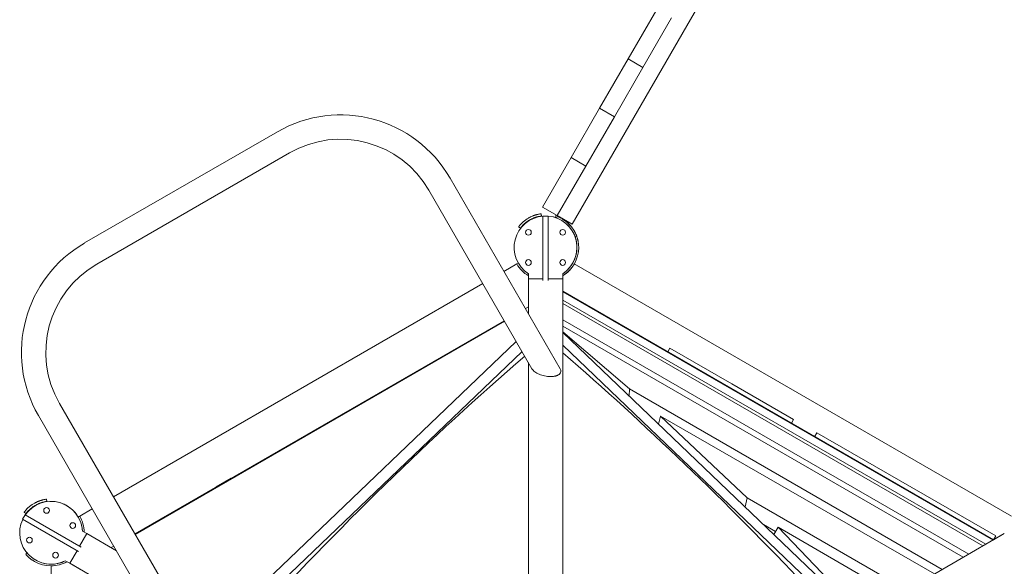
# Model space of a CAD drawing. Units: millimetres. Extents: x -11529 to 44871, y -121403 to -67051.
# Drawn here: x 14358 to 16083, y -71947 to -70989 of the extents above; entities that cross this region are included whole.
import ezdxf

# ---------------------------------------------------------------- set-up
doc = ezdxf.new("R2010")
doc.units = ezdxf.units.MM
doc.header["$LTSCALE"] = 0.5

# ---------------------------------------------------------------- blocks, each defined once
blk = doc.blocks.new('PT-80085D(어미새와 아기새-저가형)')
at = {"color": 0, "linetype": 'Continuous', "lineweight": 0}
for p, q in [((32537.9, 38718.9), (32173, 38086.9)), ((32271.1, 38376.7), (32321.1, 38463.3)), ((32347, 38448.3), (32297, 38361.7)), ((32221.1, 38290.1), (32271.1, 38376.7)), ((32297, 38361.7), (32271.1, 38376.7)), ((32271.1, 38376.7), (32271.1, 38376.7)), ((32297, 38361.7), (32247, 38275.1)), ((32297, 38361.7), (32297, 38361.7)), ((32171.1, 38203.5), (32221.1, 38290.1)), ((32247, 38275.1), (32221.1, 38290.1)), ((32221.1, 38290.1), (32221.1, 38290.1)), ((32247, 38275.1), (32197, 38188.5)), ((32247, 38275.1), (32247, 38275.1)), ((31319.3, 38054), (31656.8, 38248.8)), ((31340.6, 38017), (31678.2, 38211.8)), ((32121.1, 38116.9), (32171.1, 38203.5)), ((32197, 38188.5), (32171.1, 38203.5)), ((32171.1, 38203.5), (32171.1, 38203.5)), ((32197, 38188.5), (32171.1, 38203.5)), ((32197, 38188.5), (32147, 38101.9)), ((32197, 38188.5), (32197, 38188.5)), ((32152, 37833.7), (31959.2, 38167.7)), ((32102.7, 37833.7), (31922.2, 38146.4)), ((32147, 38101.9), (32121.1, 38116.9)), ((32118.7, 38105.2), (32119.2, 38101.2)), ((32122, 38101.3), (32122, 37988.2)), ((32122, 38101.3), (32131, 38101.3)), ((32131, 37988.2), (32131, 38101.3)), ((32146.8, 38097.5), (32146.8, 38097.4)), ((32173, 38086.9), (32147, 38101.9)), ((32155.5, 38096.5), (32155.5, 38096.5)), ((32082.6, 38080.1), (32079.4, 38082.5)), ((32178.2, 38065.1), (32181, 38066.1)), ((32182.5, 38061.3), (32182.5, 38061.3)), ((32182.5, 38061.3), (32182.5, 38061.3)), ((32076.3, 38017.3), (32053.6, 38004.2)), ((32076.3, 38017.3), (32078.9, 38018.8)), ((32172.6, 38011), (32172.6, 38011)), ((32176.7, 38017.3), (32942.3, 37575.3)), ((32096.5, 37991.3), (32096.5, 38000.2)), ((32096.5, 37991.3), (32096.5, 37991.3)), ((32122, 37991.3), (32096.5, 37991.3)), ((32096.5, 37991.3), (32096.5, 37929.8)), ((32122, 37991.3), (32096.5, 37991.3)), ((32108.1, 37991.3), (32108.1, 37991.3)), ((32156.5, 37991.3), (32131, 37991.3)), ((32156.5, 37991.3), (32131, 37991.3)), ((32144.9, 37991.3), (32144.9, 37991.3)), ((32156.5, 38000.2), (32156.5, 37991.3)), ((32156.5, 37991.3), (32156.5, 37991.3)), ((32156.5, 37991.3), (32156.5, 37991.3)), ((32156.5, 37991.3), (32156.5, 37964.5)), ((32156.5, 37991.3), (32156.5, 37931.3)), ((32156.5, 37446.3), (32156.5, 37991.3)), ((32016.6, 37982.8), (31369.7, 37609.3)), ((32910.9, 37533.8), (32156.5, 37969.4)), ((32156.5, 37969.4), (32156.5, 37968.5)), ((32910.2, 37533.4), (32156.5, 37968.5)), ((32156.5, 37968.5), (32156.5, 37954.1)), ((32091.1, 37939.2), (32096.5, 37942.4)), ((32096.5, 37942.4), (32091.1, 37939.2)), ((32897.7, 37526.2), (32156.5, 37954.1)), ((32156.5, 37954.1), (32156.5, 37948.1)), ((32892.5, 37523.2), (32156.5, 37948.1)), ((32156.5, 37948.1), (32156.5, 37919.4)), ((32156.5, 37931.3), (32156.5, 37897.2)), ((32156.5, 37931.3), (32156.5, 37931.3)), ((32156.5, 37931.3), (32156.5, 37931.3)), ((32156.5, 37931.3), (32156.5, 37931.3)), ((32156.5, 37931.3), (32156.5, 37931.3)), ((32156.5, 37931.3), (32156.5, 37931.3)), ((32156.5, 37931.3), (32156.5, 37931.3)), ((32156.5, 37931.3), (32156.5, 37931.3)), ((32156.5, 37931.3), (32156.5, 37897.2)), ((31407.2, 37544.4), (32054.1, 37917.9)), ((32054.6, 37917), (31407.7, 37543.5)), ((32046.5, 37913.5), (32046.5, 37912.3)), ((32867.6, 37508.8), (32156.5, 37919.4)), ((32156.5, 37919.4), (32156.5, 37908.3)), ((32858, 37503.3), (32156.5, 37908.3)), ((32156.5, 37908.3), (32156.5, 37898.3)), ((32156.5, 37898.3), (32273.4, 37798.3)), ((32156.5, 37897.2), (32156.5, 37898.3)), ((32677.3, 37399.1), (32156.5, 37897.2)), ((32156.5, 37897.2), (32156.5, 37874.9)), ((31572.6, 37400.7), (32075, 37881.7)), ((32156.5, 37874.9), (32659.2, 37394.2)), ((32156.5, 37874.9), (32156.5, 37840)), ((32340.4, 37863.2), (32344.3, 37869.8)), ((32452.6, 37807.4), (32344.3, 37869.8)), ((31590.7, 37390.3), (32085.3, 37863.8)), ((32156.5, 37447.6), (32156.5, 37861.5)), ((31912.6, 37835), (31912.1, 37835.9)), ((32096.5, 37844.4), (32096.5, 37446.3)), ((32156.5, 37840), (32156.5, 37446.3)), ((32156.5, 37839.9), (32156.5, 37839.9)), ((31886.1, 37820.9), (31886.6, 37820)), ((32560.8, 37744.9), (32452.6, 37807.4)), ((32273.4, 37798.3), (32273.1, 37785.7)), ((32821.2, 37482), (32273.4, 37798.3)), ((31456, 37459.7), (31275.2, 37773)), ((31431.3, 37417), (31238.2, 37751.7)), ((32324.5, 37736.5), (32328, 37750.8)), ((32328, 37750.8), (32479.7, 37607.7)), ((32807.4, 37474.1), (32328, 37750.8)), ((31731, 37731.3), (31718, 37723.8)), ((31744.5, 37738), (31744, 37738.8)), ((32324.5, 37736.6), (32324.4, 37736.7)), ((32557, 37738.2), (32560.8, 37744.9)), ((31718, 37723.8), (31718.5, 37723)), ((32601.7, 37721.4), (32597.8, 37714.6)), ((32914.9, 37540.7), (32601.7, 37721.4)), ((31575.9, 37641.8), (31549.9, 37626.8)), ((31576.4, 37640.9), (31575.9, 37641.8)), ((31549.9, 37626.8), (31550.4, 37625.9)), ((31252.6, 37605.2), (31253.2, 37601.2)), ((32479.7, 37607.7), (32475.8, 37591.9)), ((32759.3, 37446.2), (32479.7, 37607.7)), ((31210.6, 37569.9), (31215.1, 37577.7)), ((31216.5, 37580.1), (31213.4, 37582.5)), ((31313.1, 37521.1), (31215.1, 37577.7)), ((31310.7, 37575.3), (31308.1, 37573.8)), ((31332.7, 37588), (31310.7, 37575.3)), ((31210.6, 37569.9), (31308.6, 37513.3)), ((32529.4, 37548.6), (32508.3, 37560.8)), ((31323.1, 37544.8), (31310.4, 37522.7)), ((31310.4, 37522.7), (31323.1, 37544.8)), ((31323.1, 37544.8), (31310.4, 37522.7)), ((31323.1, 37544.8), (31315.4, 37549.2)), ((31323.1, 37544.8), (31323.1, 37544.8)), ((31323.1, 37544.8), (31374.9, 37514.9)), ((31374.9, 37514.9), (31323.1, 37544.8)), ((31407.8, 37544.7), (31407.2, 37544.4)), ((31408.3, 37543.9), (31407.8, 37544.7)), ((31415.5, 37549.2), (31416.5, 37548.6)), ((32929.9, 37544.8), (32457.9, 37272.3)), ((32526.4, 37543.5), (32533.6, 37555.9)), ((32741.4, 37435.9), (32533.6, 37555.9)), ((32533.6, 37555.9), (32681.3, 37402.8)), ((32910.9, 37533.8), (32929.9, 37544.8)), ((32914.9, 37540.7), (32910.9, 37533.8)), ((31317.3, 37534.7), (31317.3, 37534.7)), ((31317.3, 37534.7), (31317.3, 37534.7)), ((31317.3, 37534.7), (31317.3, 37534.7)), ((31218.3, 37510.9), (31216, 37509)), ((31305.9, 37514.9), (31293.1, 37492.8)), ((31293.1, 37492.8), (31305.9, 37514.9)), ((31305.9, 37514.9), (31293.1, 37492.8)), ((31365.5, 37520.3), (31370.2, 37523)), ((31370.2, 37523), (31365.5, 37520.3)), ((31285.4, 37497.2), (31293.1, 37492.8)), ((31293.1, 37492.8), (31293.1, 37492.8)), ((31293.1, 37492.8), (31293.1, 37492.8)), ((31312.1, 37481.8), (31293.1, 37492.8)), ((31293.1, 37492.8), (31693.4, 37261.7)), ((31298.9, 37502.8), (31298.9, 37502.8)), ((31298.9, 37502.8), (31298.9, 37502.8)), ((31298.9, 37502.8), (31298.9, 37502.8)), ((31260.5, 37488.3), (31260.5, 36604.3)), ((31268, 37488.8), (31268, 37488.8))]:
    blk.add_line(p, q, dxfattribs=at)
for centre in [(32096.5, 38072.7), (32156.5, 38072.7), (32096.5, 38019.8), (32156.5, 38019.8), (31252.6, 37585.5), (31298.4, 37559), (31222.6, 37533.5), (31268.4, 37507.1)]:
    blk.add_circle(centre, 5, dxfattribs=at)
for centre, radius, start, end in [((31767.5, 38057.1), 221.3, 29.989, 119.989), ((31767.5, 38057.1), 178.7, 29.989, 119.989), ((32126.5, 38046.3), 55, 94.692, 236.9443), ((32126.4, 38046.5), 59.2, 117.2359, 122.7641), ((32126.4, 38046.5), 55.2, 118.7319, 121.2681), ((32126.5, 38046.3), 55, 303.0558, 85.3058), ((32126.5, 38046.3), 55, 303.0541, 75.6405), ((31429.9, 37862.3), 221.3, 119.989, 209.989), ((32126.5, 38046.3), 58, 301.1452, 359.8285), ((32126.5, 38046.3), 55, 303.0534, 358.6761), ((31429.9, 37862.3), 178.7, 119.989, 209.989), ((32126.5, 38046.3), 58, 209.9998, 238.8508), ((32126.5, 38046.3), 58, 209.9998, 238.8505), ((32126.5, 38046.3), 58, 301.1455, 330.0002), ((32126.5, 38046.3), 58, 251.4892, 251.4924), ((32126.5, 38046.3), 58, 251.4908, 251.494), ((32126.5, 38046.3), 58, 288.5076, 288.5108), ((32126.5, 38046.3), 58, 288.506, 288.5092), ((31260.5, 37546.3), 55, 3.0557, 145.3065), ((31260.4, 37546.5), 59.2, 117.2359, 122.7641), ((31260.4, 37546.5), 55.2, 118.7319, 121.2681), ((31260.5, 37546.3), 55, 3.0551, 88.0394), ((31260.5, 37546.3), 58, 1.1468, 30.0002), ((31260.5, 37546.3), 58, 1.1471, 30.0002), ((31260.5, 37546.3), 55, 154.6926, 296.9442), ((31260.5, 37546.3), 55, 149.8704, 150.1297), ((31260.5, 37546.3), 58, 348.5079, 348.5126), ((31260.5, 37546.3), 58, 348.5062, 348.511), ((31260.5, 37546.3), 58, 240.1715, 298.8523), ((31260.5, 37546.3), 55, 255.2215, 296.944), ((31260.5, 37546.3), 55, 268.0384, 296.9437), ((31260.5, 37546.3), 58, 269.9999, 298.852), ((31260.5, 37546.3), 58, 311.4873, 311.4922), ((31260.5, 37546.3), 58, 311.4889, 311.4939)]:
    blk.add_arc(centre, radius, start, end, dxfattribs=at)
for centre, major_axis, ratio, start_param, end_param in [((32149.3, 38101.8), (-2.5, -4.33), 1, 4.913679, 6.395217), ((32149.3, 38101.8), (-2.5, -4.33), 1, 0, 0.096489), ((32149.3, 38101.8), (-1.89, -0.65), 1, 5.954643, 7.135449), ((32149.3, 38101.8), (-1.89, -0.65), 1, 5.954647, 6.99669), ((32126.5, 38046.3), (29, 50.2), 1, 5.850245, 6.41732), ((32126.5, 38046.3), (29, 50.2), 1, 5.850245, 6.283185), ((32000.1, 36721.2), (1430.8, 1680.7), 0.332659, 1.13978, 1.458661), ((32252.9, 36721.2), (-1430.8, 1680.7), 0.332659, 4.86805, 5.147703)]:
    blk.add_ellipse(centre, major_axis=major_axis, ratio=ratio, start_param=start_param, end_param=end_param, dxfattribs=at)
for points, knots in [([(32094.3, 38096.3), (32093.8, 38095.9), (32093.3, 38095.6), (32092.2, 38094.8), (32091.6, 38094.4), (32090.6, 38093.6), (32090, 38093.2), (32089, 38092.4), (32088.5, 38092), (32087.5, 38091.2), (32087.1, 38090.8), (32086.2, 38090), (32085.8, 38089.6), (32084.9, 38088.8), (32084.6, 38088.4), (32083.8, 38087.7), (32083.5, 38087.3), (32082.6, 38086.3), (32082, 38085.7), (32081.1, 38084.6), (32080.7, 38084.1), (32080, 38083.3), (32079.8, 38083), (32079.5, 38082.6), (32079.4, 38082.5), (32079.4, 38082.5)], [95.747736, 95.747736, 95.747736, 95.747736, 97.679011, 97.679011, 99.610285, 99.610285, 101.541559, 101.541559, 103.472833, 103.472833, 105.404107, 105.404107, 107.335381, 107.335381, 109.266656, 109.266656, 111.19793, 111.19793, 114.967687, 114.967687, 118.737445, 118.737445, 122.507203, 122.507203, 126.276961, 126.276961, 126.276961, 126.276961]), ([(32097.7, 38093.7), (32097.2, 38093.3), (32096.6, 38093), (32095.5, 38092.3), (32095, 38091.9), (32093.9, 38091.1), (32093.3, 38090.7), (32092.3, 38089.9), (32091.8, 38089.5), (32090.8, 38088.7), (32090.3, 38088.3), (32089.4, 38087.5), (32089, 38087.1), (32088.2, 38086.3), (32087.8, 38086), (32087, 38085.2), (32086.7, 38084.9), (32085.8, 38083.9), (32085.2, 38083.3), (32084.2, 38082.2), (32083.8, 38081.7), (32083.2, 38080.9), (32083, 38080.6), (32082.6, 38080.2), (32082.6, 38080.1), (32082.6, 38080.1)], [-30.592722, -30.592722, -30.592722, -30.592722, -28.653729, -28.653729, -26.714736, -26.714736, -24.775744, -24.775744, -22.836751, -22.836751, -20.897759, -20.897759, -18.958766, -18.958766, -17.019773, -17.019773, -15.080781, -15.080781, -11.310586, -11.310586, -7.54039, -7.54039, -3.770195, -3.770195, 0, 0, 0, 0]), ([(32118.7, 38105.2), (32118.7, 38105.2), (32118.5, 38105.2), (32118, 38105.1), (32117.7, 38105.1), (32116.6, 38104.9), (32116, 38104.8), (32114.6, 38104.5), (32113.8, 38104.3), (32112.4, 38104), (32112, 38103.9), (32111, 38103.7), (32110.5, 38103.5), (32109.4, 38103.2), (32108.8, 38103), (32107.7, 38102.7), (32107.1, 38102.5), (32105.9, 38102), (32105.3, 38101.8), (32104.1, 38101.3), (32103.5, 38101.1), (32102.2, 38100.6), (32101.6, 38100.3), (32100.4, 38099.7), (32099.9, 38099.4), (32099.3, 38099.1)], [0, 0, 0, 0, 3.769758, 3.769758, 7.539515, 7.539515, 11.309273, 11.309273, 15.079031, 15.079031, 17.010305, 17.010305, 18.941579, 18.941579, 20.872853, 20.872853, 22.804127, 22.804127, 24.735402, 24.735402, 26.666676, 26.666676, 28.59795, 28.59795, 30.529224, 30.529224, 30.529224, 30.529224]), ([(32119.2, 38101.2), (32119.2, 38101.2), (32119.1, 38101.2), (32118.6, 38101.1), (32118.2, 38101.1), (32117.2, 38100.9), (32116.5, 38100.8), (32115.1, 38100.5), (32114.3, 38100.4), (32113, 38100), (32112.5, 38099.9), (32111.5, 38099.7), (32111, 38099.5), (32109.9, 38099.2), (32109.3, 38099), (32108.2, 38098.6), (32107.6, 38098.4), (32106.4, 38098), (32105.8, 38097.7), (32104.6, 38097.2), (32104, 38097), (32102.8, 38096.4), (32102.2, 38096.1), (32101, 38095.5), (32100.4, 38095.2), (32099.8, 38094.9)], [0, 0, 0, 0, 3.770195, 3.770195, 7.54039, 7.54039, 11.310586, 11.310586, 15.080781, 15.080781, 17.019773, 17.019773, 18.958766, 18.958766, 20.897759, 20.897759, 22.836751, 22.836751, 24.775744, 24.775744, 26.714736, 26.714736, 28.653729, 28.653729, 30.592722, 30.592722, 30.592722, 30.592722]), ([(32173.9, 38079.7), (32174.3, 38079.2), (32174.6, 38078.7), (32175.4, 38077.5), (32175.7, 38077), (32176.4, 38075.9), (32176.7, 38075.3), (32177.4, 38074.1), (32177.7, 38073.6), (32178.3, 38072.4), (32178.5, 38071.9), (32179.1, 38070.8), (32179.3, 38070.3), (32179.8, 38069.2), (32180, 38068.7), (32180.4, 38067.8), (32180.5, 38067.3), (32180.8, 38066.6), (32180.9, 38066.4), (32181, 38066.1)], [32.769812, 32.769812, 32.769812, 32.769812, 34.703269, 34.703269, 36.636726, 36.636726, 38.570183, 38.570183, 40.50364, 40.50364, 42.437097, 42.437097, 44.370554, 44.370554, 46.304012, 46.304012, 48.237469, 48.237469, 49.466245, 49.466245, 49.466245, 49.466245]), ([(32182.5, 38061.3), (32182.5, 38061.3), (32182.5, 38061.4), (32182.4, 38061.9), (32182.3, 38062.3), (32182, 38063.3), (32181.8, 38063.9), (32181.3, 38065.3), (32181, 38066.1), (32180.6, 38067.3), (32180.4, 38067.8), (32180, 38068.7), (32179.8, 38069.2), (32179.3, 38070.3), (32179.1, 38070.8), (32178.6, 38071.9), (32178.3, 38072.4), (32177.7, 38073.6), (32177.4, 38074.1), (32176.7, 38075.3), (32176.4, 38075.8), (32175.7, 38077), (32175.4, 38077.5), (32174.6, 38078.6), (32174.3, 38079.2), (32173.9, 38079.7)], [126.62198, 126.62198, 126.62198, 126.62198, 130.391862, 130.391862, 134.161745, 134.161745, 137.931627, 137.931627, 141.701509, 141.701509, 143.634966, 143.634966, 145.568423, 145.568423, 147.50188, 147.50188, 149.435337, 149.435337, 151.368794, 151.368794, 153.302251, 153.302251, 155.235708, 155.235708, 157.169165, 157.169165, 157.169165, 157.169165]), ([(32174.2, 38079.3), (32174.2, 38079.3), (32174.2, 38079.3), (32174.3, 38079.2), (32174.3, 38079.1), (32174.5, 38078.9), (32174.5, 38078.8), (32174.8, 38078.5), (32174.9, 38078.3), (32175.1, 38077.9), (32175.3, 38077.7), (32175.5, 38077.2), (32175.7, 38077), (32176, 38076.5), (32176.2, 38076.2), (32176.5, 38075.6), (32176.7, 38075.4), (32177, 38074.8), (32177.2, 38074.5), (32177.5, 38074), (32177.6, 38073.7), (32177.9, 38073.1), (32178, 38072.9), (32178.3, 38072.4), (32178.4, 38072.2), (32178.6, 38071.8), (32178.7, 38071.6), (32178.9, 38071.2), (32178.9, 38071.1), (32179, 38070.9), (32179.1, 38070.8), (32179.1, 38070.7), (32179.1, 38070.6), (32179.1, 38070.6), (32179.1, 38070.7), (32179.1, 38070.8), (32179, 38070.9), (32178.9, 38071.1), (32178.9, 38071.2), (32178.7, 38071.6), (32178.6, 38071.8), (32178.4, 38072.2), (32178.3, 38072.4), (32178, 38072.9), (32177.9, 38073.1), (32177.6, 38073.7), (32177.5, 38074), (32177.2, 38074.5), (32177, 38074.8), (32176.7, 38075.4), (32176.5, 38075.6), (32176.2, 38076.2), (32176, 38076.5), (32175.7, 38077), (32175.5, 38077.2), (32175.3, 38077.7), (32175.1, 38077.9), (32174.9, 38078.3), (32174.8, 38078.5), (32174.6, 38078.8), (32174.5, 38078.9), (32174.3, 38079.1), (32174.3, 38079.2), (32174.2, 38079.3), (32174.2, 38079.3), (32174.2, 38079.3)], [0, 0, 0, 0, 0.94222, 0.94222, 1.884439, 1.884439, 2.826659, 2.826659, 3.768878, 3.768878, 4.711096, 4.711096, 5.653314, 5.653314, 6.595531, 6.595531, 7.537749, 7.537749, 8.479967, 8.479967, 9.422185, 9.422185, 10.364403, 10.364403, 11.30662, 11.30662, 12.24884, 12.24884, 13.191059, 13.191059, 14.133279, 14.133279, 15.075498, 15.075498, 16.017718, 16.017718, 16.959938, 16.959938, 17.902157, 17.902157, 18.844377, 18.844377, 19.786594, 19.786594, 20.728812, 20.728812, 21.67103, 21.67103, 22.613248, 22.613248, 23.555465, 23.555465, 24.497683, 24.497683, 25.439901, 25.439901, 26.382119, 26.382119, 27.324338, 27.324338, 28.266558, 28.266558, 29.208777, 29.208777, 30.150997, 30.150997, 30.150997, 30.150997]), ([(32181.5, 38045), (32181.5, 38045.7), (32181.5, 38046.3), (32181.5, 38047.6), (32181.5, 38048.3), (32181.4, 38049.6), (32181.4, 38050.3), (32181.2, 38051.6), (32181.2, 38052.3), (32181, 38053.5), (32180.9, 38054.1), (32180.8, 38055.3), (32180.7, 38055.9), (32180.4, 38057), (32180.3, 38057.5), (32180.1, 38058.6), (32180, 38059), (32179.7, 38060.3), (32179.5, 38061.1), (32179, 38062.6), (32178.8, 38063.2), (32178.5, 38064.1), (32178.4, 38064.5), (32178.2, 38065), (32178.2, 38065.1), (32178.2, 38065.1)], [33.193332, 33.193332, 33.193332, 33.193332, 35.132818, 35.132818, 37.072305, 37.072305, 39.011791, 39.011791, 40.951278, 40.951278, 42.890764, 42.890764, 44.830251, 44.830251, 46.769737, 46.769737, 48.709224, 48.709224, 52.479447, 52.479447, 56.249669, 56.249669, 60.019892, 60.019892, 63.790115, 63.790115, 63.790115, 63.790115]), ([(32179.4, 38061.5), (32179.3, 38061.6), (32179.3, 38061.8), (32179.1, 38062.2), (32179.1, 38062.5), (32179, 38062.7)], [69.82123, 69.82123, 69.82123, 69.82123, 71.330561, 71.330561, 73.030795, 73.030795, 73.030795, 73.030795]), ([(32181, 38066.1), (32181, 38066.1), (32181, 38066), (32181.2, 38065.5), (32181.3, 38065.2), (32181.7, 38064.2), (32181.9, 38063.6), (32182.3, 38062.2), (32182.5, 38061.4), (32182.8, 38060.1), (32183, 38059.6), (32183.2, 38058.6), (32183.3, 38058.1), (32183.5, 38057), (32183.6, 38056.4), (32183.8, 38055.2), (32183.9, 38054.6), (32184.1, 38053.3), (32184.2, 38052.7), (32184.3, 38051.4), (32184.3, 38050.7), (32184.4, 38049.4), (32184.5, 38048.7), (32184.5, 38047.4), (32184.5, 38046.7), (32184.5, 38046.1)], [63.304983, 63.304983, 63.304983, 63.304983, 67.074865, 67.074865, 70.844747, 70.844747, 74.614629, 74.614629, 78.384512, 78.384512, 80.317969, 80.317969, 82.251426, 82.251426, 84.184883, 84.184883, 86.11834, 86.11834, 88.051797, 88.051797, 89.985254, 89.985254, 91.918711, 91.918711, 93.852168, 93.852168, 93.852168, 93.852168]), ([(32182.3, 38062.3), (32182.3, 38062), (32182.4, 38061.8), (32182.5, 38061.4), (32182.5, 38061.3), (32182.5, 38061.3)], [57.272356, 57.272356, 57.272356, 57.272356, 59.547115, 59.547115, 63.316997, 63.316997, 63.316997, 63.316997]), ([(32102.7, 37833.7), (32103.2, 37832.8), (32103.9, 37831.9), (32105.6, 37830.1), (32106.6, 37829.2), (32108.8, 37827.5), (32110.1, 37826.8), (32112.7, 37825.3), (32114.1, 37824.6), (32116.8, 37823.4), (32118.3, 37822.9), (32121.4, 37821.9), (32123.1, 37821.4), (32126.5, 37820.7), (32128.3, 37820.4), (32131.8, 37820), (32133.6, 37819.9), (32136, 37819.9), (32136.7, 37819.9), (32138.1, 37820), (32138.8, 37820.1), (32140.2, 37820.2), (32141, 37820.3), (32142.3, 37820.6), (32143, 37820.7), (32144.3, 37821), (32145, 37821.2), (32146.2, 37821.7), (32146.8, 37821.9), (32147.9, 37822.4), (32148.4, 37822.7), (32149.3, 37823.3), (32149.8, 37823.6), (32150.6, 37824.2), (32151, 37824.6), (32151.6, 37825.3), (32151.9, 37825.7), (32152.4, 37826.5), (32152.6, 37826.9), (32152.9, 37827.8), (32153.1, 37828.2), (32153.2, 37829.5), (32153.2, 37830.4), (32152.8, 37832.1), (32152.4, 37832.9), (32152, 37833.7)], [34.960489, 34.960489, 34.960489, 34.960489, 40.27653, 40.27653, 45.59257, 45.59257, 50.908611, 50.908611, 56.224651, 56.224651, 61.364283, 61.364283, 66.503915, 66.503915, 71.643547, 71.643547, 76.783179, 76.783179, 78.871731, 78.871731, 80.960283, 80.960283, 83.048834, 83.048834, 85.137386, 85.137386, 87.225938, 87.225938, 89.314489, 89.314489, 91.403041, 91.403041, 93.491592, 93.491592, 95.781748, 95.781748, 98.071904, 98.071904, 100.36206, 100.36206, 102.652215, 102.652215, 107.232527, 107.232527, 111.812838, 111.812838, 111.812838, 111.812838]), ([(31228.3, 37596.3), (31227.8, 37595.9), (31227.2, 37595.6), (31226.1, 37594.8), (31225.6, 37594.4), (31224.5, 37593.6), (31224, 37593.2), (31223, 37592.4), (31222.5, 37592), (31221.5, 37591.2), (31221.1, 37590.8), (31220.2, 37590), (31219.7, 37589.6), (31218.9, 37588.8), (31218.5, 37588.4), (31217.8, 37587.7), (31217.5, 37587.3), (31216.6, 37586.3), (31216, 37585.7), (31215, 37584.6), (31214.6, 37584.1), (31214, 37583.3), (31213.8, 37583), (31213.4, 37582.6), (31213.4, 37582.5), (31213.4, 37582.5)], [95.747736, 95.747736, 95.747736, 95.747736, 97.679011, 97.679011, 99.610285, 99.610285, 101.541559, 101.541559, 103.472833, 103.472833, 105.404107, 105.404107, 107.335381, 107.335381, 109.266656, 109.266656, 111.19793, 111.19793, 114.967687, 114.967687, 118.737445, 118.737445, 122.507203, 122.507203, 126.276961, 126.276961, 126.276961, 126.276961]), ([(31231.7, 37593.7), (31231.1, 37593.3), (31230.6, 37593), (31229.5, 37592.3), (31228.9, 37591.9), (31227.8, 37591.1), (31227.3, 37590.7), (31226.3, 37589.9), (31225.8, 37589.5), (31224.8, 37588.7), (31224.3, 37588.3), (31223.4, 37587.5), (31223, 37587.1), (31222.1, 37586.3), (31221.7, 37586), (31221, 37585.2), (31220.7, 37584.9), (31219.7, 37583.9), (31219.2, 37583.3), (31218.2, 37582.2), (31217.8, 37581.7), (31217.2, 37580.9), (31216.9, 37580.6), (31216.6, 37580.2), (31216.5, 37580.1), (31216.5, 37580.1)], [-30.592722, -30.592722, -30.592722, -30.592722, -28.653729, -28.653729, -26.714736, -26.714736, -24.775744, -24.775744, -22.836751, -22.836751, -20.897759, -20.897759, -18.958766, -18.958766, -17.019773, -17.019773, -15.080781, -15.080781, -11.310586, -11.310586, -7.54039, -7.54039, -3.770195, -3.770195, 0, 0, 0, 0]), ([(31252.6, 37605.2), (31252.6, 37605.2), (31252.5, 37605.2), (31252, 37605.1), (31251.6, 37605.1), (31250.6, 37604.9), (31250, 37604.8), (31248.5, 37604.5), (31247.7, 37604.3), (31246.4, 37604), (31245.9, 37603.9), (31245, 37603.7), (31244.4, 37603.5), (31243.4, 37603.2), (31242.8, 37603), (31241.6, 37602.7), (31241.1, 37602.5), (31239.9, 37602), (31239.3, 37601.8), (31238, 37601.3), (31237.4, 37601.1), (31236.2, 37600.6), (31235.6, 37600.3), (31234.4, 37599.7), (31233.8, 37599.4), (31233.3, 37599.1)], [0, 0, 0, 0, 3.769758, 3.769758, 7.539515, 7.539515, 11.309273, 11.309273, 15.079031, 15.079031, 17.010305, 17.010305, 18.941579, 18.941579, 20.872853, 20.872853, 22.804127, 22.804127, 24.735402, 24.735402, 26.666676, 26.666676, 28.59795, 28.59795, 30.529224, 30.529224, 30.529224, 30.529224]), ([(31253.2, 37601.2), (31253.2, 37601.2), (31253, 37601.2), (31252.5, 37601.1), (31252.2, 37601.1), (31251.1, 37600.9), (31250.5, 37600.8), (31249.1, 37600.5), (31248.3, 37600.4), (31246.9, 37600), (31246.5, 37599.9), (31245.5, 37599.7), (31245, 37599.5), (31243.9, 37599.2), (31243.3, 37599), (31242.2, 37598.6), (31241.6, 37598.4), (31240.4, 37598), (31239.8, 37597.7), (31238.6, 37597.2), (31238, 37597), (31236.8, 37596.4), (31236.1, 37596.1), (31235, 37595.5), (31234.4, 37595.2), (31233.8, 37594.9)], [0, 0, 0, 0, 3.770195, 3.770195, 7.54039, 7.54039, 11.310586, 11.310586, 15.080781, 15.080781, 17.019773, 17.019773, 18.958766, 18.958766, 20.897759, 20.897759, 22.836751, 22.836751, 24.775744, 24.775744, 26.714736, 26.714736, 28.653729, 28.653729, 30.592722, 30.592722, 30.592722, 30.592722]), ([(31216, 37509), (31216, 37509), (31216.1, 37508.9), (31216.5, 37508.5), (31216.7, 37508.2), (31217.4, 37507.5), (31217.8, 37507), (31218.8, 37505.9), (31219.4, 37505.3), (31220.4, 37504.4), (31220.7, 37504), (31221.5, 37503.3), (31221.9, 37503), (31222.7, 37502.2), (31223.2, 37501.9), (31224.1, 37501.1), (31224.6, 37500.7), (31225.6, 37499.9), (31226.1, 37499.5), (31227.2, 37498.8), (31227.7, 37498.4), (31228.8, 37497.7), (31229.4, 37497.3), (31230.5, 37496.6), (31231.1, 37496.3), (31231.6, 37496)], [63.304983, 63.304983, 63.304983, 63.304983, 67.074865, 67.074865, 70.844747, 70.844747, 74.614629, 74.614629, 78.384512, 78.384512, 80.317969, 80.317969, 82.251426, 82.251426, 84.184883, 84.184883, 86.11834, 86.11834, 88.051797, 88.051797, 89.985254, 89.985254, 91.918711, 91.918711, 93.852168, 93.852168, 93.852168, 93.852168])]:
    blk.add_open_spline(points, degree=3, knots=knots, dxfattribs=at)

msp = doc.modelspace()

# ---------------------------------------------------------------- block references
msp.add_blockref('PT-80085D(어미새와 아기새-저가형)', (-16847.4, -109434.1))

doc.saveas('drawing.dxf')
